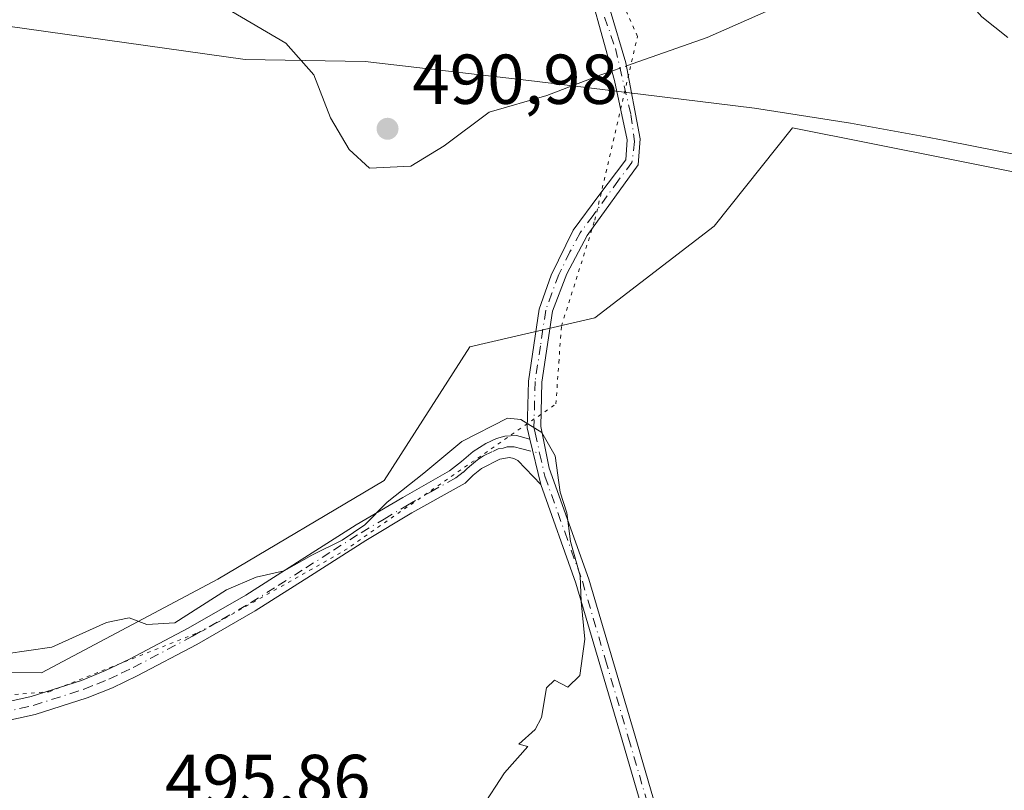
# Model space of a CAD drawing. Units: metres. Extents: x 580160 to 583618, y 4728897 to 4731250.
# Drawn here: x 582780 to 582920, y 4729801 to 4729910 of the extents above; entities that cross this region are included whole.
import ezdxf

# ---------------------------------------------------------------- set-up
doc = ezdxf.new("R2010")
doc.units = ezdxf.units.M
doc.header["$MEASUREMENT"] = 0
doc.linetypes.add('DGN Style 4', pattern=[2.6384748266838614, 1.318413404963828, -0.6592067024819142, 0.001648016756204785, -0.6592067024819142])
doc.linetypes.add('DGN Style 5', pattern=[1.1536117293433497, 0.4944050268614355, -0.6592067024819142])
for name, color, linetype, lineweight in [('Arbolado forestal CxS', 92, 'Continuous', 0), ('Camino Cxs', 7, 'Continuous', 0), ('Camino eje', 30, 'DGN Style 4', 13), ('Corriente natural lineal', 142, 'Continuous', 13), ('Corriente natural lineal oculto', 9, 'DGN Style 4', 13), ('Cultivos herbáceos CxS', 92, 'Continuous', 0), ('Curva de nivel normal', 30, 'Continuous', 0), ('Entidad de ámbito territorial', 7, 'Continuous', 0), ('Entidad de ámbito territorial CxS', 92, 'Continuous', 0), ('Pastizal CxS', 92, 'Continuous', 0), ('Punto de cota en terreno', 7, 'Continuous', 0), ('Rótulo de punto de cota en terreno', 7, 'Continuous', 0), ('Vía pecuaria eje', 92, 'DGN Style 5', 0)]:
    doc.layers.add(name, color=color, linetype=linetype, lineweight=lineweight)
doc.styles.add('Style-Arial', font='txt')

# ---------------------------------------------------------------- blocks, each defined once
blk = doc.blocks.new('*U15')
at = {"layer": 'Cultivos herbáceos CxS', "color": 92, "linetype": 'Continuous', "lineweight": 0}
blk.add_polyline3d([(582755.0674999999, 4729817.729499999, 496.1500999999989), (582783.0488999998, 4729817.728800001, 495.4066000000021), (582808.0839000001, 4729830.9827, 494.8150000000023), (582831.6463000001, 4729844.9725, 494.6083000000072), (582843.8486000003, 4729863.945699999, 494.5782999999938), (582861.5598999998, 4729868.0845, 493.6747000000032), (582878.4729000004, 4729881.098900001, 492.6334000000061), (582889.6221000003, 4729895.0294, 492.204700000002), (582912.1615000004, 4729890.517700001, 493.2090999999928), (582922.3309000004, 4729888.481899999, 492.7866999999969), (582925.6045000004, 4729887.826500001, 492.4529000000039), (582952.0151000004, 4729853.883500001, 493.2516000000033), (582962.8690999999, 4729850.909499999, 492.1597000000039), (582996.8771000003, 4729859.910900001, 491.4560000000056), (583003.4993000003, 4729853.702099999, 491.8292999999976), (583004.0221999995, 4729853.212300001, 491.8669999999984), (583020.6498999996, 4729837.623500001, 491.7645000000048), (583014.7062999997, 4729820.536499999, 492.110400000005), (583060.3135000002, 4729789.783299999, 490.1483000000007)], dxfattribs=at)
blk = doc.blocks.new('5PATER')
at = {"layer": 'Pastizal CxS', "linetype": 'Continuous', "lineweight": 0}
h = blk.add_hatch(color=51, dxfattribs=at)
edge = h.paths.add_edge_path()
edge.add_ellipse((0, 0), major_axis=(-0.1095731443231308, -0.1110710700762829), ratio=0.9994222409660322, start_angle=0, end_angle=360)

msp = doc.modelspace()

# ---------------------------------------------------------------- linework, layer by layer
at = {"layer": 'Arbolado forestal CxS', "color": 92, "linetype": 'Continuous', "lineweight": 0}
for points in [[(583060.3135000002, 4729789.783299999, 490.1483000000007), (583014.7062999997, 4729820.536499999, 492.110400000005), (583020.6498999996, 4729837.623500001, 491.7645000000048), (583004.0221999995, 4729853.212300001, 491.8669999999984), (583003.4993000003, 4729853.702099999, 491.8292999999976), (582996.8771000003, 4729859.910900001, 491.4560000000056), (582962.8690999999, 4729850.909499999, 492.1597000000039), (582952.0151000004, 4729853.883500001, 493.2516000000033), (582925.6045000004, 4729887.826500001, 492.4529000000039), (582922.3309000004, 4729888.481899999, 492.7866999999969), (582912.1615000004, 4729890.517700001, 493.2090999999928), (582889.6221000003, 4729895.0294, 492.204700000002), (582878.4729000004, 4729881.098900001, 492.6334000000061), (582861.5598999998, 4729868.0845, 493.6747000000032), (582843.8486000003, 4729863.945699999, 494.5782999999938), (582831.6463000001, 4729844.9725, 494.6083000000072), (582808.0839000001, 4729830.9827, 494.8150000000023), (582783.0488999998, 4729817.728800001, 495.4066000000021), (582755.0674999999, 4729817.729499999, 496.1500999999989)], [(582755.0674999999, 4729817.729499999, 496.1500999999989), (582783.0488999998, 4729817.728800001, 495.4066000000021), (582808.0839000001, 4729830.9827, 494.8150000000023), (582831.6463000001, 4729844.9725, 494.6083000000072), (582843.8486000003, 4729863.945699999, 494.5782999999938), (582861.5598999998, 4729868.0845, 493.6747000000032), (582878.4729000004, 4729881.098900001, 492.6334000000061), (582889.6221000003, 4729895.0294, 492.204700000002), (582912.1615000004, 4729890.517700001, 493.2090999999928), (582922.3309000004, 4729888.481899999, 492.7866999999969), (582925.6045000004, 4729887.826500001, 492.4529000000039), (582952.0151000004, 4729853.883500001, 493.2516000000033), (582962.8690999999, 4729850.909499999, 492.1597000000039), (582996.8771000003, 4729859.910900001, 491.4560000000056), (583003.4993000003, 4729853.702099999, 491.8292999999976), (583004.0221999995, 4729853.212300001, 491.8669999999984), (583020.6498999996, 4729837.623500001, 491.7645000000048), (583014.7062999997, 4729820.536499999, 492.110400000005), (583060.3135000002, 4729789.783299999, 490.1483000000007)]]:
    msp.add_polyline3d(points, dxfattribs=at)
at = {"layer": 'Camino Cxs', "color": 7, "linetype": 'Continuous', "lineweight": 0, "extrusion": (-0.001817656497075505, 0.007589306022603075, 0.9999695488158397), "elevation": 35332.04792034812, "flags": 128}
msp.add_lwpolyline([(582853.8174338251, 4729712.486300645), (582852.2773425755, 4729718.916485828)], dxfattribs=at)
msp.add_lwpolyline([(582853.8174338251, 4729712.486300645), (582852.2773425755, 4729718.916485828)], dxfattribs=at)
at = {"layer": 'Camino Cxs', "color": 7, "linetype": 'Continuous', "lineweight": 0}
for points in [[(582852.3400999998, 4729850.850099999, 495.2027999999991), (582851.9600999998, 4729852.4901, 495.1444000000047), (582852.0000999998, 4729854.0001, 494.9524999999995), (582852.1401000004, 4729859.110099999, 494.3352000000014), (582853.6501000002, 4729869.300100001, 494.6785999999993), (582855.3501000004, 4729874.1501, 494.1665000000066), (582858.4901000002, 4729880.520099999, 497.7090999999928), (582862.1401000004, 4729885.420100001, 493.5733999999939), (582865.9801000003, 4729890.4801, 500.5788999999932), (582866.1491, 4729893.3419, 508.959400000007), (582864.3630999997, 4729901.742500001, 522.2992999999988), (582862.1401000004, 4729909.7501, 523.8429999999935), (582860.5800999999, 4729915.470100001, 523.3031000000046), (582860.4001000002, 4729919.390100001, 523.0025000000023), (582861.2701000003, 4729925.270099999, 522.9567999999999), (582863.3601000002, 4729929.6801, 522.2305999999953), (582872.6001000004, 4729941.270099999, 521.4125000000058), (582880.4401000004, 4729951.2301, 516.8871999999974), (582886.7100999998, 4729957.7601, 514.3350000000064), (582889.8400999998, 4729962.8301, 501.8846000000049), (582891.2401000002, 4729966.7501, 496.1339000000008), (582891.9254999999, 4729970.322699999, 496.2474999999977)], [(582894.1646999996, 4729968.972899999, 495.7753999999986), (582892.2901, 4729962.7601, 505.4326000000001), (582888.2901, 4729956.600099999, 516.9116000000067), (582882.5401, 4729949.4801, 519.4734000000026), (582866.4101, 4729929.8301, 522.3727999999974), (582863.6401000004, 4729925.020099999, 523.7011000000057), (582862.7100999998, 4729919.2401, 522.6377000000066), (582863.7401000002, 4729911.7301, 524.453800000003), (582865.9506999999, 4729904.255899999, 523.0065000000031), (582868.0011, 4729893.474099999, 510.1083000000072), (582867.6901000004, 4729889.790100001, 498.9048999999941), (582860.4700999996, 4729879.7601, 495.0543999999937), (582857.5800999999, 4729874.3301, 494.6916000000056), (582855.5500999996, 4729869.020099999, 496.4183000000049), (582854.0500999996, 4729858.940099999, 495.5483999999997), (582853.8800999997, 4729852.6601, 495.0988000000071), (582855.0800999999, 4729846.7601, 495.2060999999958), (582860.7001, 4729831.0001, 494.9709000000003), (582867.2701000003, 4729808.710100001, 494.5421999999963), (582875.8300999999, 4729779.290100001, 493.6251000000047)], [(582873.9801000003, 4729778.780099999, 493.6922999999952), (582865.4401000004, 4729808.170100001, 494.6135000000068), (582858.8800999997, 4729830.4101, 495.0795999999973), (582853.8800999997, 4729844.420100001, 495.2544000000053), (582852.3400999998, 4729850.850099999, 495.2027999999991), (582851.9600999998, 4729852.4901, 495.1444000000047), (582852.0000999998, 4729854.0001, 494.9524999999995), (582852.1401000004, 4729859.110099999, 494.3352000000014), (582853.6501000002, 4729869.300100001, 494.6785999999993), (582855.3501000004, 4729874.1501, 494.1665000000066), (582858.4901000002, 4729880.520099999, 497.7090999999928), (582862.1401000004, 4729885.420100001, 493.5733999999939), (582865.9801000003, 4729890.4801, 500.5788999999932), (582866.1491, 4729893.3419, 508.959400000007), (582864.3630999997, 4729901.742500001, 522.2992999999988), (582862.1401000004, 4729909.7501, 523.8429999999935), (582860.5800999999, 4729915.470100001, 523.3031000000046)], [(582863.7401000002, 4729911.7301, 524.453800000003), (582865.9506999999, 4729904.255899999, 523.0065000000031), (582868.0011, 4729893.474099999, 510.1083000000072), (582867.6901000004, 4729889.790100001, 498.9048999999941), (582860.4700999996, 4729879.7601, 495.0543999999937), (582857.5800999999, 4729874.3301, 494.6916000000056), (582855.5500999996, 4729869.020099999, 496.4183000000049), (582854.0500999996, 4729858.940099999, 495.5483999999997), (582853.8800999997, 4729852.6601, 495.0988000000071), (582855.0800999999, 4729846.7601, 495.2060999999958), (582860.7001, 4729831.0001, 494.9709000000003), (582867.2701000003, 4729808.710100001, 494.5421999999963), (582875.8300999999, 4729779.290100001, 493.6251000000047)], [(582777.1001000004, 4729813.340100001, 496.5924999999989), (582781.5900999998, 4729814.350099999, 497.3322999999946), (582788.7001, 4729816.630100001, 497.6233000000066), (582792.1401000004, 4729818.030099999, 496.5488999999943), (582795.5100999996, 4729819.630100001, 496.8151000000071), (582803.8800999997, 4729824.040100001, 498.6987999999984), (582812.0401, 4729828.7401, 497.8065000000061), (582819.8800999997, 4729833.720100001, 497.4009999999981), (582827.7100999998, 4729838.700099999, 499.7660999999935), (582834.3201000001, 4729842.5601, 498.3371999999945), (582840.9501, 4729846.360099999, 496.3464999999997), (582842.6501000002, 4729847.700099999, 495.9168999999966), (582844.3101000004, 4729849.120100001, 495.693299999999), (582846.0900999998, 4729850.2401, 495.4725999999937), (582847.6101000002, 4729850.940099999, 495.3043999999937), (582848.7801000001, 4729851.280099999, 495.2670999999973), (582850.4401000004, 4729851.360099999, 495.2258000000002), (582852.3400999998, 4729850.850099999, 495.2027999999991), (582853.8800999997, 4729844.420100001, 495.2544000000053), (582850.6201, 4729847.8101, 495.3546999999963), (582850.0800999999, 4729848.120100001, 495.3513999999996), (582849.4600999998, 4729848.2401, 495.3568999999989), (582848.1001000004, 4729848.0001, 495.3858999999939), (582845.4700999996, 4729846.720100001, 495.5687999999937), (582844.2901, 4729845.7301, 495.578999999998), (582843.1700999998, 4729844.630100001, 495.5243999999948), (582842.2950999998, 4729844.120100001, 495.534799999994), (582835.6101000002, 4729840.4101, 496.8570000000037), (582829.0601000004, 4729836.4801, 497.9982000000019), (582821.2200999996, 4729831.470100001, 496.2115000000049), (582813.3601000002, 4729826.5001, 496.4851000000053), (582805.0800999999, 4729821.7401, 497.1469999999972), (582796.6001000004, 4729817.270099999, 496.0084000000061), (582793.1001000004, 4729815.600099999, 496.116599999994), (582789.5301000001, 4729814.1601, 496.4809999999998), (582782.1501000002, 4729811.790100001, 496.3303000000015), (582777.4401000004, 4729810.7301, 496.3273999999947)], [(582777.1001000004, 4729813.340100001, 496.5924999999989), (582781.5900999998, 4729814.350099999, 497.3322999999946), (582788.7001, 4729816.630100001, 497.6233000000066), (582792.1401000004, 4729818.030099999, 496.5488999999943), (582795.5100999996, 4729819.630100001, 496.8151000000071), (582803.8800999997, 4729824.040100001, 498.6987999999984), (582812.0401, 4729828.7401, 497.8065000000061), (582819.8800999997, 4729833.720100001, 497.4009999999981), (582827.7100999998, 4729838.700099999, 499.7660999999935), (582834.3201000001, 4729842.5601, 498.3371999999945), (582840.9501, 4729846.360099999, 496.3464999999997), (582842.6501000002, 4729847.700099999, 495.9168999999966), (582844.3101000004, 4729849.120100001, 495.693299999999), (582846.0900999998, 4729850.2401, 495.4725999999937), (582847.6101000002, 4729850.940099999, 495.3043999999937), (582848.7801000001, 4729851.280099999, 495.2670999999973), (582850.4401000004, 4729851.360099999, 495.2258000000002), (582852.3400999998, 4729850.850099999, 495.2027999999991)], [(582853.8800999997, 4729844.420100001, 495.2544000000053), (582850.6201, 4729847.8101, 495.3546999999963), (582850.0800999999, 4729848.120100001, 495.3513999999996), (582849.4600999998, 4729848.2401, 495.3568999999989), (582848.1001000004, 4729848.0001, 495.3858999999939), (582845.4700999996, 4729846.720100001, 495.5687999999937), (582844.2901, 4729845.7301, 495.578999999998), (582843.1700999998, 4729844.630100001, 495.5243999999948), (582842.2950999998, 4729844.120100001, 495.534799999994), (582835.6101000002, 4729840.4101, 496.8570000000037), (582829.0601000004, 4729836.4801, 497.9982000000019), (582821.2200999996, 4729831.470100001, 496.2115000000049), (582813.3601000002, 4729826.5001, 496.4851000000053), (582805.0800999999, 4729821.7401, 497.1469999999972), (582796.6001000004, 4729817.270099999, 496.0084000000061), (582793.1001000004, 4729815.600099999, 496.116599999994), (582789.5301000001, 4729814.1601, 496.4809999999998), (582782.1501000002, 4729811.790100001, 496.3303000000015), (582777.4401000004, 4729810.7301, 496.3273999999947)], [(582958.3201000001, 4729436.790100001, 488.7551999999997), (582956.5601000004, 4729441.540100001, 489.8564999999944), (582953.0201000003, 4729469.280099999, 489.1474000000017), (582951.0701000001, 4729493.460100001, 488.7973999999958), (582950.0701000001, 4729512.0701, 491.087400000004), (582948.1601, 4729542.420100001, 491.0724000000046), (582945.8501000004, 4729566.120100001, 490.8365000000049), (582943.6001000004, 4729593.0701, 490.7516000000033), (582943.5301000001, 4729598.210100001, 490.8362000000052), (582940.4901000002, 4729629.610099999, 491.6723000000056), (582939.5301000001, 4729637.100099999, 491.8657999999996), (582937.6300999997, 4729643.850099999, 491.9636000000028), (582932.3901000004, 4729656.0601, 492.8497999999963), (582925.8901000004, 4729668.850099999, 493.4446000000025), (582905.8400999998, 4729708.3201, 494.8923999999971), (582894.2100999998, 4729731.300100001, 494.4906999999948), (582893.6101000002, 4729732.4901, 494.4199999999983), (582882.0701000001, 4729755.3201, 493.5755000000063), (582878.9600999998, 4729762.440099999, 493.4383999999991), (582877.1901000004, 4729766.5101, 493.5467000000062), (582873.9801000003, 4729778.780099999, 493.6922999999952), (582865.4401000004, 4729808.170100001, 494.6135000000068), (582858.8800999997, 4729830.4101, 495.0795999999973), (582853.8800999997, 4729844.420100001, 495.2544000000053)]]:
    msp.add_polyline3d(points, dxfattribs=at)
at = {"layer": 'Camino eje', "color": 30, "linetype": 'DGN Style 4', "lineweight": 13}
for points in [[(582862.9401000004, 4729910.7401, 524.1410999999935), (582864.4801000003, 4729906.3101, 523.2590999999958), (582866.6782999998, 4729896.913699999, 520.164499999999), (582867.2074999996, 4729893.077299999, 508.7421000000032), (582866.8350999998, 4729890.1351, 499.8003999999929), (582864.9151, 4729887.6051, 492.7146000000066), (582861.3051000005, 4729882.590100001, 494.7832000000053), (582859.4801000003, 4729880.140100001, 496.2871000000014), (582858.0351, 4729877.425100001, 495.1570000000065), (582856.4650999998, 4729874.2401, 494.4130000000005), (582855.4501, 4729871.585100001, 494.6251000000047), (582854.6001000004, 4729869.1601, 495.5188999999955), (582853.8501000004, 4729864.120100001, 495.6701999999932), (582853.0950999996, 4729859.0251, 494.7921999999963), (582852.9200999998, 4729852.575099999, 495.1131000000024), (582853.1101000002, 4729851.755100001, 495.1431000000011), (582853.7345000004, 4729848.853900001, 495.2275999999983)], [(582777.2701000003, 4729812.0351, 496.4327000000048), (582781.8701, 4729813.0701, 496.6925999999949), (582789.1151000002, 4729815.395099999, 497.0099000000046), (582790.9001000002, 4729816.1151, 496.7087999999931), (582792.6201, 4729816.815099999, 496.2562000000034), (582794.3701, 4729817.6501, 496.2253999999957), (582796.0551000005, 4729818.450099999, 496.4170000000013), (582804.4801000003, 4729822.890100001, 497.8459000000003), (582808.6201, 4729825.270099999, 497.749100000001), (582812.7001, 4729827.620100001, 496.9501000000019), (582816.6300999997, 4729830.1051, 496.9701999999961), (582820.5500999996, 4729832.595100001, 496.6509999999981), (582824.4700999996, 4729835.100099999, 497.3407000000007), (582828.3850999996, 4729837.590100001, 498.9008000000031), (582831.6901000004, 4729839.520099999, 498.6812999999966), (582834.9650999998, 4729841.485099999, 497.565499999997), (582838.2801000001, 4729843.3851, 496.1929999999993), (582841.8350999998, 4729845.367500001, 495.8564000000042), (582842.9101, 4729846.165100001, 495.7290000000066), (582843.4700999996, 4729846.715100001, 495.7477999999974), (582844.0601000004, 4729847.210100001, 495.7452000000048), (582844.8901000004, 4729847.920100001, 495.6726999999955), (582845.7801000001, 4729848.4801, 495.5608999999968), (582847.0950999996, 4729849.120100001, 495.4035000000004), (582847.8551000003, 4729849.470100001, 495.344299999997), (582848.5351, 4729849.590100001, 495.3276000000042), (582849.1201, 4729849.7601, 495.3107000000019), (582850.1051000003, 4729849.770099999, 495.2912000000069), (582851.2100999998, 4729849.485099999, 495.2807999999932), (582853.7345000004, 4729848.853900001, 495.2275999999983)], [(582853.7345000004, 4729848.853900001, 495.2275999999983), (582854.4801000003, 4729845.590100001, 495.2330999999977), (582857.2901, 4729837.710100001, 495.1714000000065), (582859.7901, 4729830.7051, 495.0255999999936), (582863.0751, 4729819.5601, 494.8269), (582866.3551000003, 4729808.440099999, 494.5785999999935), (582870.6250999998, 4729793.745100001, 494.0715000000055)]]:
    msp.add_polyline3d(points, dxfattribs=at)
at = {"layer": 'Corriente natural lineal', "color": 142, "linetype": 'Continuous', "lineweight": 13, "extrusion": (-0.1688316091531872, 0.4569322087811512, 0.8733320355564222), "elevation": 2063267.959516215, "flags": 128}
msp.add_lwpolyline([(-2186064.482535612, -3698076.594384869), (-2186076.631979839, -3698076.365080464), (-2186105.791670256, -3698078.492048179)], dxfattribs=at)
at = {"layer": 'Corriente natural lineal', "color": 142, "linetype": 'Continuous', "lineweight": 13}
msp.add_polyline3d([(582773.7846999997, 4729911.535499999, 493.3641000000061), (582793.0993999997, 4729912.8584, 491.7782000000007), (582810.0327000003, 4729911.535499999, 491.2868000000017), (582817.7056999998, 4729907.037599999, 491.1796999999933), (582821.6743999999, 4729902.5397, 491.3687000000064), (582824.0557000004, 4729896.4542, 491.2649999999995), (582826.7015000005, 4729891.956300001, 491.0629999999946), (582829.6118999999, 4729889.310500001, 491.0087000000058), (582835.4327999996, 4729889.575099999, 491.1138000000064), (582840.1952999998, 4729892.485500001, 490.9134999999952), (582846.5453000005, 4729897.248000001, 490.9462000000058), (582854.7473999998, 4729899.6292, 490.8469000000041), (582862.4203000005, 4729902.5397, 491.0543999999937), (582863.9890000002, 4729903.090100001, 491.0149999999995)], dxfattribs=at)
at = {"layer": 'Corriente natural lineal oculto', "color": 9, "linetype": 'DGN Style 4', "lineweight": 13, "extrusion": (0.02157075529197035, 0.007568944915761397, 0.9997386726485058), "elevation": 48864.07910542773, "flags": 128}
msp.add_lwpolyline([(4270134.757495111, -2115484.664825439), (4270134.757495111, -2115486.834540083)], dxfattribs=at)
at = {"layer": 'Cultivos herbáceos CxS', "color": 92, "linetype": 'Continuous', "lineweight": 0}
msp.add_polyline3d([(582755.0674999999, 4729817.729499999, 496.1500999999989), (582783.0488999998, 4729817.728800001, 495.4066000000021), (582808.0839000001, 4729830.9827, 494.8150000000023), (582831.6463000001, 4729844.9725, 494.6083000000072), (582843.8486000003, 4729863.945699999, 494.5782999999938), (582861.5598999998, 4729868.0845, 493.6747000000032), (582878.4729000004, 4729881.098900001, 492.6334000000061), (582889.6221000003, 4729895.0294, 492.204700000002), (582912.1615000004, 4729890.517700001, 493.2090999999928), (582922.3309000004, 4729888.481899999, 492.7866999999969), (582925.6045000004, 4729887.826500001, 492.4529000000039), (582952.0151000004, 4729853.883500001, 493.2516000000033), (582962.8690999999, 4729850.909499999, 492.1597000000039), (582996.8771000003, 4729859.910900001, 491.4560000000056), (583003.4993000003, 4729853.702099999, 491.8292999999976), (583004.0221999995, 4729853.212300001, 491.8669999999984), (583020.6498999996, 4729837.623500001, 491.7645000000048), (583014.7062999997, 4729820.536499999, 492.110400000005), (583060.3135000002, 4729789.783299999, 490.1483000000007)], dxfattribs=at)
at = {"layer": 'Curva de nivel normal', "color": 30, "linetype": 'Continuous', "lineweight": 0, "flags": 128}
for points, elevation in [([(582920.1500000004, 4729907.8301), (582916.4600000001, 4729910.780099999), (582912.2999999998, 4729915.530099999), (582909.5, 4729916.8201), (582904.8700000001, 4729915.7301), (582900.0700000003, 4729913.9301), (582897.3099999996, 4729913.090100001), (582895.0899999999, 4729912.0601), (582895.9900000002, 4729913.550100001), (582899.2100000001, 4729916.4901), (582901.3499999996, 4729919.5101), (582902.4199999999, 4729922.2401), (582902.4199999999, 4729925.2601), (582901.04, 4729932.720100001), (582901.7100000001, 4729938.210100001), (582903.3600000005, 4729934.340100001), (582904.6200000001, 4729928.9801), (582906.04, 4729926.5001), (582907.54, 4729925.7301), (582914.4199999999, 4729924.1801), (582917.2100000001, 4729920.9001), (582919.2800000003, 4729918.210100001), (582921.9800000004, 4729915.040100001)], 490), ([(582778, 4729820.380100001), (582784.5300000003, 4729821.3301), (582792.2599999999, 4729824.860099999), (582795.5, 4729825.4901), (582798, 4729824.540100001), (582801.9800000004, 4729824.8101), (582809.3099999996, 4729829.4801), (582813.5, 4729831.280099999), (582817.4600000001, 4729832.1601), (582821.4199999999, 4729834.380100001), (582825.6900000004, 4729836.520099999), (582828.9199999999, 4729838.720100001), (582832.0800000001, 4729841.920100001), (582837.2999999998, 4729846.040100001), (582842.7100000001, 4729850.550100001), (582849.1600000003, 4729853.850099999), (582851.0800000001, 4729853.630100001), (582854.0199999996, 4729851.8201), (582855.9500000002, 4729848.4801), (582856.6200000001, 4729843.350099999), (582857.5700000003, 4729840.4001), (582858.0899999999, 4729836.3201), (582859.4699999997, 4729831.460100001), (582859.6299999999, 4729827.8201), (582860.1399999997, 4729822.4901), (582859.4199999999, 4729817.340100001), (582857.7100000001, 4729815.6601), (582855.8300000001, 4729816.6601), (582854.7199999997, 4729815.590100001), (582854.0099999999, 4729811.390100001), (582853.0999999996, 4729809.670100001), (582850.7599999999, 4729807.590100001), (582852.0599999996, 4729807.2501), (582848.7300000004, 4729803.5101), (582845.5, 4729798.520099999)], 495)]:
    msp.add_lwpolyline(points, dxfattribs=dict(at, elevation=elevation))
at = {"layer": 'Entidad de ámbito territorial', "color": 7, "linetype": 'Continuous', "lineweight": 0, "flags": 128}
msp.add_lwpolyline([(583059.1830000009, 4729786.832000001), (583022.0820000003, 4729816.889000001), (583018.4660000011, 4729819.683999998), (582999.7370000012, 4729834.160999999), (582977.0870000023, 4729852.513000002), (582974.4760000005, 4729854.629000002), (582972.3320000018, 4729856.366000002), (582946.7470000018, 4729876.594000001), (582934.5960000004, 4729886.408000001), (582922.9440000008, 4729890.908), (582911.2140000006, 4729893.249), (582908.2500000016, 4729893.789000002), (582897.8310000022, 4729895.673000001), (582884.2000000011, 4729897.835000004), (582853.0160000008, 4729901.674000002), (582828.9630000016, 4729904.437999999), (582811.9460000015, 4729904.732999999), (582777.947000001, 4729909.507)], dxfattribs=at)
msp.add_lwpolyline([(583059.1830000009, 4729786.832000001), (583022.0820000003, 4729816.889000001), (583018.4660000011, 4729819.683999998), (582999.7370000012, 4729834.160999999), (582977.0870000023, 4729852.513000002), (582974.4760000005, 4729854.629000002), (582972.3320000018, 4729856.366000002), (582946.7470000018, 4729876.594000001), (582934.5960000004, 4729886.408000001), (582922.9440000008, 4729890.908), (582911.2140000006, 4729893.249), (582908.2500000016, 4729893.789000002), (582897.8310000022, 4729895.673000001), (582884.2000000011, 4729897.835000004), (582853.0160000008, 4729901.674000002), (582828.9630000016, 4729904.437999999), (582811.9460000015, 4729904.732999999), (582777.947000001, 4729909.507)], dxfattribs=at)
at = {"layer": 'Entidad de ámbito territorial CxS', "color": 92, "linetype": 'Continuous', "lineweight": 0, "flags": 128}
for points in [[(583059.1830000003, 4729786.831999999), (583022.0819999997, 4729816.889), (583018.4660000005, 4729819.683999999), (582999.7370000008, 4729834.161), (582977.0869999994, 4729852.513000002), (582974.4759999999, 4729854.629000001), (582972.3320000013, 4729856.366000001), (582946.7470000013, 4729876.594), (582934.5959999999, 4729886.408), (582922.9440000004, 4729890.908), (582911.214, 4729893.249), (582908.250000001, 4729893.789000001), (582897.8309999994, 4729895.673000001), (582884.2000000007, 4729897.835000002), (582853.0160000002, 4729901.674000001), (582828.963000001, 4729904.437999999), (582811.9460000009, 4729904.732999999), (582777.9470000004, 4729909.506999999)], [(582777.9470000004, 4729909.506999999), (582811.9460000009, 4729904.732999999), (582828.963000001, 4729904.437999999), (582853.0160000002, 4729901.674000001), (582884.2000000007, 4729897.835000002), (582897.8309999994, 4729895.673000001), (582908.250000001, 4729893.789000001), (582911.214, 4729893.249), (582922.9440000004, 4729890.908), (582934.5959999999, 4729886.408), (582946.7470000013, 4729876.594), (582972.3320000013, 4729856.366000001), (582974.4759999999, 4729854.629000001), (582977.0869999994, 4729852.513000002), (582999.7370000008, 4729834.161), (583018.4660000005, 4729819.683999999), (583022.0819999997, 4729816.889), (583059.1830000003, 4729786.831999999)]]:
    msp.add_lwpolyline(points, dxfattribs=at)
at = {"layer": 'Vía pecuaria eje', "color": 92, "linetype": 'DGN Style 5', "lineweight": 0}
msp.add_polyline3d([(582771.2185000004, 4729813.9683, 496.6760000000068), (582784.1250999998, 4729815.0219, 497.653999999995), (582805.9874999998, 4729823.714199999, 497.7805999999982), (582826.0060000002, 4729835.0404, 497.376099999994), (582856.0336999996, 4729855.849099999, 495.9585999999982), (582856.4522000002, 4729861.708699999, 498.9995000000054), (582856.8239000002, 4729866.912000001, 499.1214000000036), (582861.5651000004, 4729881.925799999, 494.2559999999939), (582867.6233999999, 4729908.002599999, 523.7155999999959), (582862.8821, 4729918.538600001, 522.4894999999962), (582862.8821, 4729925.1237, 523.6526000000014), (582868.6770000001, 4729934.079299999, 520.0264000000025), (582880.7933999998, 4729948.829800001, 518.3858999999939), (582895.5438999999, 4729966.7411, 497.7479000000022), (582896.8552000001, 4729971.5099, 495.8454999999958), (582898.4674000005, 4729977.3728, 507.219299999997)], dxfattribs=at)

# ---------------------------------------------------------------- block references
at = {"layer": 'Cultivos herbáceos CxS', "color": 92, "linetype": 'Continuous', "lineweight": 0}
msp.add_blockref('*U15', (0, 0), dxfattribs=at)
at = {"layer": 'Punto de cota en terreno', "color": 7, "linetype": 'Continuous', "lineweight": 0, "xscale": 10, "yscale": 10, "zscale": 10}
msp.add_blockref('5PATER', (582832.1500000004, 4729894.9, 490.9799999999959), dxfattribs=at)

# ---------------------------------------------------------------- texts
at = {"layer": 'Rótulo de punto de cota en terreno', "color": 7, "linetype": 'Continuous', "lineweight": 0, "style": 'Style-Arial'}
for s, p in [('490,98', (582835.6777999997, 4729898.427800001)), ('495,86', (582800.5778000001, 4729799.0778))]:
    msp.add_text(s, height=7.000000000000002, dxfattribs=at).set_placement(p)

doc.saveas('drawing.dxf')
